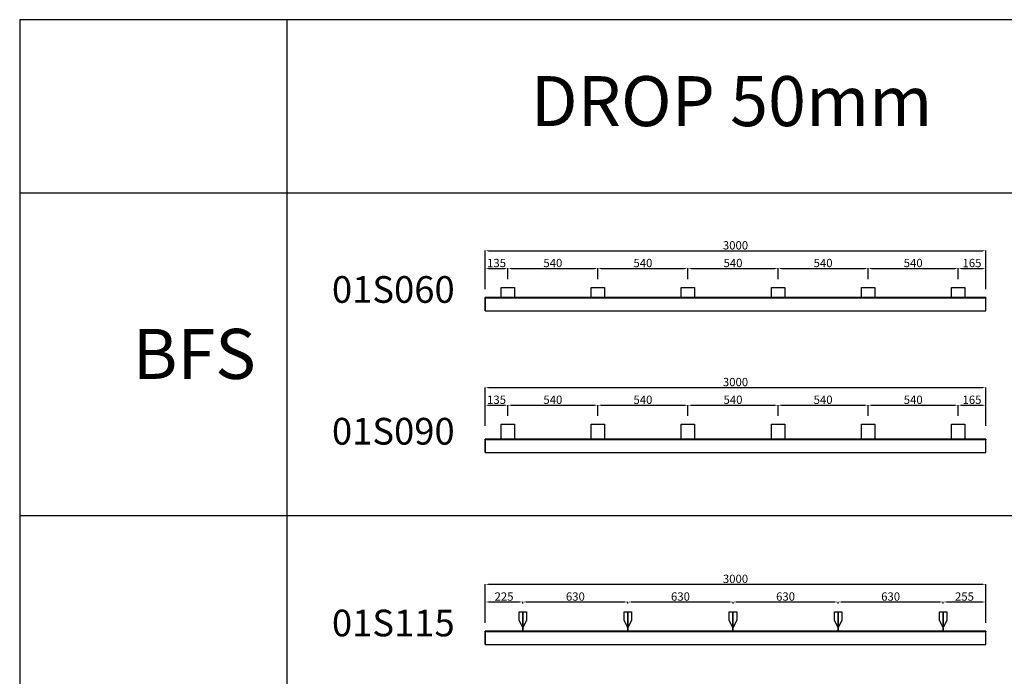
# Model space of a CAD drawing. Units: millimetres. Extents: x 0 to 11138, y -52 to 7823.
# Drawn here: x 0 to 5902, y 3886 to 7823 of the extents above; entities that cross this region are included whole.
import ezdxf
from ezdxf.enums import TextEntityAlignment as Align

# ---------------------------------------------------------------- set-up
doc = ezdxf.new("R2010")
doc.units = ezdxf.units.MM
doc.styles.get("Standard").update_dxf_attribs({"font": 'arial.ttf'})
doc.dimstyles.new('ISO-25', dxfattribs={"dimtxt": 2.5, "dimasz": 2.5, "dimexe": 1.25, "dimexo": 0.625, "dimtad": 1, "dimtxsty": 'Standard', "dimcen": 2.5, "dimadec": 0, "dimazin": 0, "dimtfac": 1, "dimtmove": 0, "dimatfit": 3, "dimfxl": 1, "dimarcsym": 0})

# ---------------------------------------------------------------- blocks, each defined once
blk = doc.blocks.new('*D1')
at = {"color": 0, "lineweight": -2, "transparency": 16777216}
for p, q in [((2791, 6207.1), (2791, 6332.3)), ((2811, 6331.3), (2906, 6331.3)), ((2926, 6267.1), (2926, 6332.3))]:
    blk.add_line(p, q, dxfattribs=at)
at = {"color": 0, "transparency": 16777216}
for points in [[(2811, 6334.6), (2811, 6328), (2791, 6331.3)], [(2906, 6334.6), (2906, 6328), (2926, 6331.3)]]:
    blk.add_solid(points, dxfattribs=at)
at = {"layer": 'Defpoints', "color": 0, "transparency": 16777216}
for p in [(2926, 6331.3), (2926, 6217.1), (2791, 6157.1)]:
    blk.add_point(p, dxfattribs=at)
at = {"color": 0, "transparency": 16777216, "insert": (2858.5, 6357.5), "char_height": 50, "attachment_point": 5}
blk.add_mtext('135', dxfattribs=at)
blk = doc.blocks.new('*D2')
at = {"color": 0, "lineweight": -2, "transparency": 16777216}
for p, q in [((2926, 6267.1), (2926, 6332.3)), ((2946, 6331.3), (3446, 6331.3)), ((3466, 6267.1), (3466, 6332.3))]:
    blk.add_line(p, q, dxfattribs=at)
at = {"color": 0, "transparency": 16777216}
for points in [[(2946, 6334.6), (2946, 6328), (2926, 6331.3)], [(3446, 6334.6), (3446, 6328), (3466, 6331.3)]]:
    blk.add_solid(points, dxfattribs=at)
at = {"layer": 'Defpoints', "color": 0, "transparency": 16777216}
for p in [(3466, 6331.3), (2926, 6217.1), (3466, 6217.1)]:
    blk.add_point(p, dxfattribs=at)
at = {"color": 0, "transparency": 16777216, "insert": (3196, 6357.5), "char_height": 50, "attachment_point": 5}
blk.add_mtext('540', dxfattribs=at)
blk = doc.blocks.new('*D3')
at = {"color": 0, "lineweight": -2, "transparency": 16777216}
for p, q in [((2791, 6207.1), (2791, 6438.4)), ((2811, 6437.4), (5771, 6437.4)), ((5791, 6207.1), (5791, 6438.4))]:
    blk.add_line(p, q, dxfattribs=at)
at = {"color": 0, "transparency": 16777216}
for points in [[(2811, 6440.7), (2811, 6434.1), (2791, 6437.4)], [(5771, 6440.7), (5771, 6434.1), (5791, 6437.4)]]:
    blk.add_solid(points, dxfattribs=at)
at = {"layer": 'Defpoints', "color": 0, "transparency": 16777216}
for p in [(5791, 6437.4), (2791, 6157.1), (5791, 6157.1)]:
    blk.add_point(p, dxfattribs=at)
at = {"color": 0, "transparency": 16777216, "insert": (4291, 6463.6), "char_height": 50, "attachment_point": 5}
blk.add_mtext('3000', dxfattribs=at)
blk = doc.blocks.new('*D4')
at = {"color": 0, "lineweight": -2, "transparency": 16777216}
for p, q in [((3466, 6267.1), (3466, 6332.3)), ((3486, 6331.3), (3986, 6331.3)), ((4006, 6267.1), (4006, 6332.3))]:
    blk.add_line(p, q, dxfattribs=at)
at = {"color": 0, "transparency": 16777216}
for points in [[(3486, 6334.6), (3486, 6328), (3466, 6331.3)], [(3986, 6334.6), (3986, 6328), (4006, 6331.3)]]:
    blk.add_solid(points, dxfattribs=at)
at = {"layer": 'Defpoints', "color": 0, "transparency": 16777216}
for p in [(4006, 6331.3), (3466, 6217.1), (4006, 6217.1)]:
    blk.add_point(p, dxfattribs=at)
at = {"color": 0, "transparency": 16777216, "insert": (3736, 6357.5), "char_height": 50, "attachment_point": 5}
blk.add_mtext('540', dxfattribs=at)
blk = doc.blocks.new('*D5')
at = {"color": 0, "lineweight": -2, "transparency": 16777216}
for p, q in [((4006, 6267.1), (4006, 6332.3)), ((4026, 6331.3), (4526, 6331.3)), ((4546, 6267.1), (4546, 6332.3))]:
    blk.add_line(p, q, dxfattribs=at)
at = {"color": 0, "transparency": 16777216}
for points in [[(4026, 6334.6), (4026, 6328), (4006, 6331.3)], [(4526, 6334.6), (4526, 6328), (4546, 6331.3)]]:
    blk.add_solid(points, dxfattribs=at)
at = {"layer": 'Defpoints', "color": 0, "transparency": 16777216}
for p in [(4546, 6331.3), (4006, 6217.1), (4546, 6217.1)]:
    blk.add_point(p, dxfattribs=at)
at = {"color": 0, "transparency": 16777216, "insert": (4276, 6357.5), "char_height": 50, "attachment_point": 5}
blk.add_mtext('540', dxfattribs=at)
blk = doc.blocks.new('*D6')
at = {"color": 0, "lineweight": -2, "transparency": 16777216}
for p, q in [((4546, 6267.1), (4546, 6332.3)), ((4566, 6331.3), (5066, 6331.3)), ((5086, 6267.1), (5086, 6332.3))]:
    blk.add_line(p, q, dxfattribs=at)
at = {"color": 0, "transparency": 16777216}
for points in [[(4566, 6334.6), (4566, 6328), (4546, 6331.3)], [(5066, 6334.6), (5066, 6328), (5086, 6331.3)]]:
    blk.add_solid(points, dxfattribs=at)
at = {"layer": 'Defpoints', "color": 0, "transparency": 16777216}
for p in [(5086, 6331.3), (4546, 6217.1), (5086, 6217.1)]:
    blk.add_point(p, dxfattribs=at)
at = {"color": 0, "transparency": 16777216, "insert": (4816, 6357.5), "char_height": 50, "attachment_point": 5}
blk.add_mtext('540', dxfattribs=at)
blk = doc.blocks.new('*D7')
at = {"color": 0, "lineweight": -2, "transparency": 16777216}
for p, q in [((5086, 6267.1), (5086, 6332.3)), ((5106, 6331.3), (5606, 6331.3)), ((5626, 6267.1), (5626, 6332.3))]:
    blk.add_line(p, q, dxfattribs=at)
at = {"color": 0, "transparency": 16777216}
for points in [[(5106, 6334.6), (5106, 6328), (5086, 6331.3)], [(5606, 6334.6), (5606, 6328), (5626, 6331.3)]]:
    blk.add_solid(points, dxfattribs=at)
at = {"layer": 'Defpoints', "color": 0, "transparency": 16777216}
for p in [(5626, 6331.3), (5086, 6217.1), (5626, 6217.1)]:
    blk.add_point(p, dxfattribs=at)
at = {"color": 0, "transparency": 16777216, "insert": (5356, 6357.5), "char_height": 50, "attachment_point": 5}
blk.add_mtext('540', dxfattribs=at)
blk = doc.blocks.new('*D8')
at = {"color": 0, "lineweight": -2, "transparency": 16777216}
for p, q in [((5626, 6267.1), (5626, 6332.3)), ((5646, 6331.3), (5771, 6331.3)), ((5791, 6267.1), (5791, 6332.3))]:
    blk.add_line(p, q, dxfattribs=at)
at = {"color": 0, "transparency": 16777216}
for points in [[(5646, 6334.6), (5646, 6328), (5626, 6331.3)], [(5771, 6334.6), (5771, 6328), (5791, 6331.3)]]:
    blk.add_solid(points, dxfattribs=at)
at = {"layer": 'Defpoints', "color": 0, "transparency": 16777216}
for p in [(5791, 6331.3), (5626, 6217.1), (5791, 6217.1)]:
    blk.add_point(p, dxfattribs=at)
at = {"color": 0, "transparency": 16777216, "insert": (5708.5, 6357.5), "char_height": 50, "attachment_point": 5}
blk.add_mtext('165', dxfattribs=at)
blk = doc.blocks.new('*D14')
at = {"color": 0, "lineweight": -2, "transparency": 16777216}
for p, q in [((2791, 5387.1), (2791, 5512.3)), ((2811, 5511.3), (2906, 5511.3)), ((2926, 5447.1), (2926, 5512.3))]:
    blk.add_line(p, q, dxfattribs=at)
at = {"color": 0, "transparency": 16777216}
for points in [[(2811, 5514.7), (2811, 5508), (2791, 5511.3)], [(2906, 5514.7), (2906, 5508), (2926, 5511.3)]]:
    blk.add_solid(points, dxfattribs=at)
at = {"layer": 'Defpoints', "color": 0, "transparency": 16777216}
for p in [(2926, 5511.3), (2926, 5397.1), (2791, 5337.1)]:
    blk.add_point(p, dxfattribs=at)
at = {"color": 0, "transparency": 16777216, "insert": (2858.5, 5537.5), "char_height": 50, "attachment_point": 5}
blk.add_mtext('135', dxfattribs=at)
blk = doc.blocks.new('*D15')
at = {"color": 0, "lineweight": -2, "transparency": 16777216}
for p, q in [((2926, 5447.1), (2926, 5512.3)), ((2946, 5511.3), (3446, 5511.3)), ((3466, 5447.1), (3466, 5512.3))]:
    blk.add_line(p, q, dxfattribs=at)
at = {"color": 0, "transparency": 16777216}
for points in [[(2946, 5514.6), (2946, 5508), (2926, 5511.3)], [(3446, 5514.6), (3446, 5508), (3466, 5511.3)]]:
    blk.add_solid(points, dxfattribs=at)
at = {"layer": 'Defpoints', "color": 0, "transparency": 16777216}
for p in [(3466, 5511.3), (2926, 5397.1), (3466, 5397.1)]:
    blk.add_point(p, dxfattribs=at)
at = {"color": 0, "transparency": 16777216, "insert": (3196, 5537.5), "char_height": 50, "attachment_point": 5}
blk.add_mtext('540', dxfattribs=at)
blk = doc.blocks.new('*D16')
at = {"color": 0, "lineweight": -2, "transparency": 16777216}
for p, q in [((2791, 5387.1), (2791, 5618.4)), ((2811, 5617.4), (5771, 5617.4)), ((5791, 5387.1), (5791, 5618.4))]:
    blk.add_line(p, q, dxfattribs=at)
at = {"color": 0, "transparency": 16777216}
for points in [[(2811, 5620.7), (2811, 5614.1), (2791, 5617.4)], [(5771, 5620.7), (5771, 5614.1), (5791, 5617.4)]]:
    blk.add_solid(points, dxfattribs=at)
at = {"layer": 'Defpoints', "color": 0, "transparency": 16777216}
for p in [(5791, 5617.4), (2791, 5337.1), (5791, 5337.1)]:
    blk.add_point(p, dxfattribs=at)
at = {"color": 0, "transparency": 16777216, "insert": (4291, 5643.6), "char_height": 50, "attachment_point": 5}
blk.add_mtext('3000', dxfattribs=at)
blk = doc.blocks.new('*D9')
at = {"color": 0, "lineweight": -2, "transparency": 16777216}
for p, q in [((3466, 5447.1), (3466, 5512.3)), ((3486, 5511.3), (3986, 5511.3)), ((4006, 5447.1), (4006, 5512.3))]:
    blk.add_line(p, q, dxfattribs=at)
at = {"color": 0, "transparency": 16777216}
for points in [[(3486, 5514.6), (3486, 5508), (3466, 5511.3)], [(3986, 5514.6), (3986, 5508), (4006, 5511.3)]]:
    blk.add_solid(points, dxfattribs=at)
at = {"layer": 'Defpoints', "color": 0, "transparency": 16777216}
for p in [(4006, 5511.3), (3466, 5397.1), (4006, 5397.1)]:
    blk.add_point(p, dxfattribs=at)
at = {"color": 0, "transparency": 16777216, "insert": (3736, 5537.5), "char_height": 50, "attachment_point": 5}
blk.add_mtext('540', dxfattribs=at)
blk = doc.blocks.new('*D10')
at = {"color": 0, "lineweight": -2, "transparency": 16777216}
for p, q in [((4006, 5447.1), (4006, 5512.3)), ((4026, 5511.3), (4526, 5511.3)), ((4546, 5447.1), (4546, 5512.3))]:
    blk.add_line(p, q, dxfattribs=at)
at = {"color": 0, "transparency": 16777216}
for points in [[(4026, 5514.6), (4026, 5508), (4006, 5511.3)], [(4526, 5514.6), (4526, 5508), (4546, 5511.3)]]:
    blk.add_solid(points, dxfattribs=at)
at = {"layer": 'Defpoints', "color": 0, "transparency": 16777216}
for p in [(4546, 5511.3), (4006, 5397.1), (4546, 5397.1)]:
    blk.add_point(p, dxfattribs=at)
at = {"color": 0, "transparency": 16777216, "insert": (4276, 5537.5), "char_height": 50, "attachment_point": 5}
blk.add_mtext('540', dxfattribs=at)
blk = doc.blocks.new('*D11')
at = {"color": 0, "lineweight": -2, "transparency": 16777216}
for p, q in [((4546, 5447.1), (4546, 5512.3)), ((4566, 5511.3), (5066, 5511.3)), ((5086, 5447.1), (5086, 5512.3))]:
    blk.add_line(p, q, dxfattribs=at)
at = {"color": 0, "transparency": 16777216}
for points in [[(4566, 5514.6), (4566, 5508), (4546, 5511.3)], [(5066, 5514.6), (5066, 5508), (5086, 5511.3)]]:
    blk.add_solid(points, dxfattribs=at)
at = {"layer": 'Defpoints', "color": 0, "transparency": 16777216}
for p in [(5086, 5511.3), (4546, 5397.1), (5086, 5397.1)]:
    blk.add_point(p, dxfattribs=at)
at = {"color": 0, "transparency": 16777216, "insert": (4816, 5537.5), "char_height": 50, "attachment_point": 5}
blk.add_mtext('540', dxfattribs=at)
blk = doc.blocks.new('*D12')
at = {"color": 0, "lineweight": -2, "transparency": 16777216}
for p, q in [((5086, 5447.1), (5086, 5512.3)), ((5106, 5511.3), (5606, 5511.3)), ((5626, 5447.1), (5626, 5512.3))]:
    blk.add_line(p, q, dxfattribs=at)
at = {"color": 0, "transparency": 16777216}
for points in [[(5106, 5514.6), (5106, 5508), (5086, 5511.3)], [(5606, 5514.6), (5606, 5508), (5626, 5511.3)]]:
    blk.add_solid(points, dxfattribs=at)
at = {"layer": 'Defpoints', "color": 0, "transparency": 16777216}
for p in [(5626, 5511.3), (5086, 5397.1), (5626, 5397.1)]:
    blk.add_point(p, dxfattribs=at)
at = {"color": 0, "transparency": 16777216, "insert": (5356, 5537.5), "char_height": 50, "attachment_point": 5}
blk.add_mtext('540', dxfattribs=at)
blk = doc.blocks.new('*D13')
at = {"color": 0, "lineweight": -2, "transparency": 16777216}
for p, q in [((5626, 5447.1), (5626, 5512.3)), ((5646, 5511.3), (5771, 5511.3)), ((5791, 5447.1), (5791, 5512.3))]:
    blk.add_line(p, q, dxfattribs=at)
at = {"color": 0, "transparency": 16777216}
for points in [[(5646, 5514.6), (5646, 5508), (5626, 5511.3)], [(5771, 5514.6), (5771, 5508), (5791, 5511.3)]]:
    blk.add_solid(points, dxfattribs=at)
at = {"layer": 'Defpoints', "color": 0, "transparency": 16777216}
for p in [(5791, 5511.3), (5626, 5397.1), (5791, 5397.1)]:
    blk.add_point(p, dxfattribs=at)
at = {"color": 0, "transparency": 16777216, "insert": (5708.5, 5537.5), "char_height": 50, "attachment_point": 5}
blk.add_mtext('165', dxfattribs=at)
blk = doc.blocks.new('*D21')
at = {"color": 0, "lineweight": -2, "transparency": 16777216}
for p, q in [((2791, 4207.1), (2791, 4332.3)), ((2811, 4331.3), (2996, 4331.3)), ((3016, 4322.1), (3016, 4332.3))]:
    blk.add_line(p, q, dxfattribs=at)
at = {"color": 0, "transparency": 16777216}
for points in [[(2811, 4334.6), (2811, 4328), (2791, 4331.3)], [(2996, 4334.6), (2996, 4328), (3016, 4331.3)]]:
    blk.add_solid(points, dxfattribs=at)
at = {"layer": 'Defpoints', "color": 0, "transparency": 16777216}
for p in [(3016, 4331.3), (3016, 4272.1), (2791, 4157.1)]:
    blk.add_point(p, dxfattribs=at)
at = {"color": 0, "transparency": 16777216, "insert": (2903.5, 4357.5), "char_height": 50, "attachment_point": 5}
blk.add_mtext('225', dxfattribs=at)
blk = doc.blocks.new('*D22')
at = {"color": 0, "lineweight": -2, "transparency": 16777216}
for p, q in [((3016, 4322.1), (3016, 4332.3)), ((3036, 4331.3), (3626, 4331.3)), ((3646, 4322.1), (3646, 4332.3))]:
    blk.add_line(p, q, dxfattribs=at)
at = {"color": 0, "transparency": 16777216}
for points in [[(3036, 4334.6), (3036, 4328), (3016, 4331.3)], [(3626, 4334.6), (3626, 4328), (3646, 4331.3)]]:
    blk.add_solid(points, dxfattribs=at)
at = {"layer": 'Defpoints', "color": 0, "transparency": 16777216}
for p in [(3646, 4331.3), (3016, 4272.1), (3646, 4272.1)]:
    blk.add_point(p, dxfattribs=at)
at = {"color": 0, "transparency": 16777216, "insert": (3331, 4357.5), "char_height": 50, "attachment_point": 5}
blk.add_mtext('630', dxfattribs=at)
blk = doc.blocks.new('*D23')
at = {"color": 0, "lineweight": -2, "transparency": 16777216}
for p, q in [((2791, 4207.1), (2791, 4438.4)), ((2811, 4437.4), (5771, 4437.4)), ((5791, 4207.1), (5791, 4438.4))]:
    blk.add_line(p, q, dxfattribs=at)
at = {"color": 0, "transparency": 16777216}
for points in [[(2811, 4440.7), (2811, 4434.1), (2791, 4437.4)], [(5771, 4440.7), (5771, 4434.1), (5791, 4437.4)]]:
    blk.add_solid(points, dxfattribs=at)
at = {"layer": 'Defpoints', "color": 0, "transparency": 16777216}
for p in [(5791, 4437.4), (2791, 4157.1), (5791, 4157.1)]:
    blk.add_point(p, dxfattribs=at)
at = {"color": 0, "transparency": 16777216, "insert": (4291, 4463.6), "char_height": 50, "attachment_point": 5}
blk.add_mtext('3000', dxfattribs=at)
blk = doc.blocks.new('*D17')
at = {"color": 0, "lineweight": -2, "transparency": 16777216}
for p, q in [((3646, 4322.1), (3646, 4332.3)), ((3666, 4331.3), (4256, 4331.3)), ((4276, 4322.1), (4276, 4332.3))]:
    blk.add_line(p, q, dxfattribs=at)
at = {"color": 0, "transparency": 16777216}
for points in [[(3666, 4334.6), (3666, 4328), (3646, 4331.3)], [(4256, 4334.6), (4256, 4328), (4276, 4331.3)]]:
    blk.add_solid(points, dxfattribs=at)
at = {"layer": 'Defpoints', "color": 0, "transparency": 16777216}
for p in [(4276, 4331.3), (3646, 4272.1), (4276, 4272.1)]:
    blk.add_point(p, dxfattribs=at)
at = {"color": 0, "transparency": 16777216, "insert": (3961, 4357.5), "char_height": 50, "attachment_point": 5}
blk.add_mtext('630', dxfattribs=at)
blk = doc.blocks.new('*D18')
at = {"color": 0, "lineweight": -2, "transparency": 16777216}
for p, q in [((4276, 4322.1), (4276, 4332.3)), ((4296, 4331.3), (4886, 4331.3)), ((4906, 4322.1), (4906, 4332.3))]:
    blk.add_line(p, q, dxfattribs=at)
at = {"color": 0, "transparency": 16777216}
for points in [[(4296, 4334.6), (4296, 4328), (4276, 4331.3)], [(4886, 4334.6), (4886, 4328), (4906, 4331.3)]]:
    blk.add_solid(points, dxfattribs=at)
at = {"layer": 'Defpoints', "color": 0, "transparency": 16777216}
for p in [(4906, 4331.3), (4276, 4272.1), (4906, 4272.1)]:
    blk.add_point(p, dxfattribs=at)
at = {"color": 0, "transparency": 16777216, "insert": (4591, 4357.5), "char_height": 50, "attachment_point": 5}
blk.add_mtext('630', dxfattribs=at)
blk = doc.blocks.new('*D19')
at = {"color": 0, "lineweight": -2, "transparency": 16777216}
for p, q in [((4906, 4322.1), (4906, 4332.3)), ((4926, 4331.3), (5516, 4331.3)), ((5536, 4322.1), (5536, 4332.3))]:
    blk.add_line(p, q, dxfattribs=at)
at = {"color": 0, "transparency": 16777216}
for points in [[(4926, 4334.6), (4926, 4328), (4906, 4331.3)], [(5516, 4334.6), (5516, 4328), (5536, 4331.3)]]:
    blk.add_solid(points, dxfattribs=at)
at = {"layer": 'Defpoints', "color": 0, "transparency": 16777216}
for p in [(5536, 4331.3), (4906, 4272.1), (5536, 4272.1)]:
    blk.add_point(p, dxfattribs=at)
at = {"color": 0, "transparency": 16777216, "insert": (5221, 4357.5), "char_height": 50, "attachment_point": 5}
blk.add_mtext('630', dxfattribs=at)
blk = doc.blocks.new('*D20')
at = {"color": 0, "lineweight": -2, "transparency": 16777216}
for p, q in [((5536, 4322.1), (5536, 4332.3)), ((5556, 4331.3), (5771, 4331.3)), ((5791, 4267.1), (5791, 4332.3))]:
    blk.add_line(p, q, dxfattribs=at)
at = {"color": 0, "transparency": 16777216}
for points in [[(5556, 4334.6), (5556, 4328), (5536, 4331.3)], [(5771, 4334.6), (5771, 4328), (5791, 4331.3)]]:
    blk.add_solid(points, dxfattribs=at)
at = {"layer": 'Defpoints', "color": 0, "transparency": 16777216}
for p in [(5791, 4331.3), (5536, 4272.1), (5791, 4217.1)]:
    blk.add_point(p, dxfattribs=at)
at = {"color": 0, "transparency": 16777216, "insert": (5663.5, 4357.5), "char_height": 50, "attachment_point": 5}
blk.add_mtext('255', dxfattribs=at)

msp = doc.modelspace()

# ---------------------------------------------------------------- linework, layer by layer
for p, q in [((1603.792, 1181.859), (1603.792, 7823.109)), ((0, 6785.186), (11137.5, 6785.186)), ((0, 4849.626), (11137.5, 4849.626))]:
    msp.add_line(p, q)
msp.add_lwpolyline([(0, -51.891), (11137.5, -51.891), (11137.5, 7823.109), (0, 7823.109)], close=True)
for points in [[(2790.96, 6077.082), (5790.96, 6077.082), (5790.96, 6157.082), (2790.96, 6157.082), (2790.96, 6077.082), (2790.96, 6157.082), (5790.96, 6157.082), (5790.96, 6153.082), (2790.96, 6153.082), (2790.96, 6157.082), (2885.96, 6157.082), (2885.96, 6217.082), (2885.96, 6217.082), (2885.96, 6217.082), (2965.96, 6217.082), (2965.96, 6217.082), (2965.96, 6157.082), (2925.96, 6157.082), (2925.96, 6157.082), (2925.96, 6157.082), (2925.96, 6157.082), (2925.96, 6157.082), (2925.96, 6157.082), (3425.96, 6157.082), (3425.96, 6217.082), (3425.96, 6217.082), (3425.96, 6217.082), (3505.96, 6217.082), (3505.96, 6217.082), (3505.96, 6157.082), (3465.96, 6157.082), (3465.96, 6157.082), (3465.96, 6157.082), (3465.96, 6157.082), (3465.96, 6157.082), (3465.96, 6157.082), (3965.96, 6157.082), (3965.96, 6217.082), (3965.96, 6217.082), (3965.96, 6217.082), (4045.96, 6217.082), (4045.96, 6217.082), (4045.96, 6157.082), (4005.96, 6157.082), (4005.96, 6157.082), (4005.96, 6157.082), (4005.96, 6157.082), (4005.96, 6157.082), (4005.96, 6157.082), (4505.96, 6157.082), (4505.96, 6217.082), (4505.96, 6217.082), (4505.96, 6217.082), (4585.96, 6217.082), (4585.96, 6217.082), (4585.96, 6157.082), (4545.96, 6157.082), (4545.96, 6157.082), (4545.96, 6157.082), (4545.96, 6157.082), (4545.96, 6157.082), (4545.96, 6157.082), (5045.96, 6157.082), (5045.96, 6217.082), (5045.96, 6217.082), (5045.96, 6217.082), (5125.96, 6217.082), (5125.96, 6217.082), (5125.96, 6157.082), (5085.96, 6157.082), (5085.96, 6157.082), (5085.96, 6157.082), (5085.96, 6157.082), (5085.96, 6157.082), (5085.96, 6157.082), (5585.96, 6157.082), (5585.96, 6217.082), (5585.96, 6217.082), (5585.96, 6217.082), (5665.96, 6217.082), (5665.96, 6217.082), (5665.96, 6157.082), (5625.96, 6157.082), (5625.96, 6157.082), (5625.96, 6157.082), (5625.96, 6157.082), (5625.96, 6157.082), (5625.96, 6157.082), (5585.96, 6157.082), (5585.96, 6217.082), (5585.96, 6217.082), (5585.96, 6217.082), (5665.96, 6217.082), (5665.96, 6217.082), (5665.96, 6157.082), (5625.96, 6157.082), (5625.96, 6157.082), (5625.96, 6157.082), (5625.96, 6157.082), (5625.96, 6157.082), (5625.96, 6157.082), (5585.96, 6157.082), (5585.96, 6217.082), (5585.96, 6217.082), (5585.96, 6217.082), (5665.96, 6217.082), (5665.96, 6217.082), (5665.96, 6157.082), (5625.96, 6157.082), (5625.96, 6157.082), (5625.96, 6157.082), (5625.96, 6157.082), (5625.96, 6157.082), (5625.96, 6157.082)], [(2790.96, 5227.082), (5790.96, 5227.082), (5790.96, 5307.082), (2790.96, 5307.082), (2790.96, 5227.082), (2790.96, 5307.082), (5790.96, 5307.082), (5790.96, 5303.082), (2790.96, 5303.082), (2790.96, 5307.082), (2885.96, 5307.082), (2885.96, 5397.082), (2885.96, 5397.082), (2885.96, 5397.082), (2965.96, 5397.082), (2965.96, 5397.082), (2965.96, 5307.082), (2925.96, 5307.082), (2925.96, 5307.082), (2925.96, 5307.082), (2925.96, 5307.082), (2925.96, 5307.082), (2925.96, 5307.082), (3425.96, 5307.082), (3425.96, 5397.082), (3425.96, 5397.082), (3425.96, 5397.082), (3505.96, 5397.082), (3505.96, 5397.082), (3505.96, 5307.082), (3465.96, 5307.082), (3465.96, 5307.082), (3465.96, 5307.082), (3465.96, 5307.082), (3465.96, 5307.082), (3465.96, 5307.082), (3965.96, 5307.082), (3965.96, 5397.082), (3965.96, 5397.082), (3965.96, 5397.082), (4045.96, 5397.082), (4045.96, 5397.082), (4045.96, 5307.082), (4005.96, 5307.082), (4005.96, 5307.082), (4005.96, 5307.082), (4005.96, 5307.082), (4005.96, 5307.082), (4005.96, 5307.082), (4505.96, 5307.082), (4505.96, 5397.082), (4505.96, 5397.082), (4505.96, 5397.082), (4585.96, 5397.082), (4585.96, 5397.082), (4585.96, 5307.082), (4545.96, 5307.082), (4545.96, 5307.082), (4545.96, 5307.082), (4545.96, 5307.082), (4545.96, 5307.082), (4545.96, 5307.082), (5045.96, 5307.082), (5045.96, 5397.082), (5045.96, 5397.082), (5045.96, 5397.082), (5125.96, 5397.082), (5125.96, 5397.082), (5125.96, 5307.082), (5085.96, 5307.082), (5085.96, 5307.082), (5085.96, 5307.082), (5085.96, 5307.082), (5085.96, 5307.082), (5085.96, 5307.082), (5585.96, 5307.082), (5585.96, 5397.082), (5585.96, 5397.082), (5585.96, 5397.082), (5665.96, 5397.082), (5665.96, 5397.082), (5665.96, 5307.082), (5625.96, 5307.082), (5625.96, 5307.082), (5625.96, 5307.082), (5625.96, 5307.082), (5625.96, 5307.082), (5625.96, 5307.082), (5585.96, 5307.082), (5585.96, 5397.082), (5585.96, 5397.082), (5585.96, 5397.082), (5665.96, 5397.082), (5665.96, 5397.082), (5665.96, 5307.082), (5625.96, 5307.082), (5625.96, 5307.082), (5625.96, 5307.082), (5625.96, 5307.082), (5625.96, 5307.082), (5625.96, 5307.082), (5585.96, 5307.082), (5585.96, 5397.082), (5585.96, 5397.082), (5585.96, 5397.082), (5665.96, 5397.082), (5665.96, 5397.082), (5665.96, 5307.082), (5625.96, 5307.082), (5625.96, 5307.082), (5625.96, 5307.082), (5625.96, 5307.082), (5625.96, 5307.082), (5625.96, 5307.082)], [(2790.96, 4077.082), (5790.96, 4077.082), (5790.96, 4157.082), (2790.96, 4157.082), (2790.96, 4077.082), (2790.96, 4157.082), (5790.96, 4157.082), (5790.96, 4153.082), (2790.96, 4153.082), (2790.96, 4157.082), (3015.96, 4157.082), (3015.96, 4177.082), (2993.96, 4222.082), (2993.96, 4272.082), (3037.96, 4272.082), (3037.96, 4222.082), (3015.96, 4177.082), (3015.96, 4272.082), (3015.96, 4272.082), (3015.96, 4272.082), (3015.96, 4272.082), (3015.96, 4157.082), (3015.96, 4157.082), (3645.96, 4157.082), (3645.96, 4177.082), (3623.96, 4222.082), (3623.96, 4272.082), (3667.96, 4272.082), (3667.96, 4222.082), (3645.96, 4177.082), (3645.96, 4272.082), (3645.96, 4272.082), (3645.96, 4272.082), (3645.96, 4272.082), (3645.96, 4157.082), (3645.96, 4157.082), (4275.96, 4157.082), (4275.96, 4177.082), (4253.96, 4222.082), (4253.96, 4272.082), (4297.96, 4272.082), (4297.96, 4222.082), (4275.96, 4177.082), (4275.96, 4272.082), (4275.96, 4272.082), (4275.96, 4272.082), (4275.96, 4272.082), (4275.96, 4157.082), (4275.96, 4157.082), (4905.96, 4157.082), (4905.96, 4177.082), (4883.96, 4222.082), (4883.96, 4272.082), (4927.96, 4272.082), (4927.96, 4222.082), (4905.96, 4177.082), (4905.96, 4272.082), (4905.96, 4272.082), (4905.96, 4272.082), (4905.96, 4272.082), (4905.96, 4157.082), (4905.96, 4157.082), (5535.96, 4157.082), (5535.96, 4177.082), (5513.96, 4222.082), (5513.96, 4272.082), (5557.96, 4272.082), (5557.96, 4222.082), (5535.96, 4177.082), (5535.96, 4272.082), (5535.96, 4272.082), (5535.96, 4272.082), (5535.96, 4272.082), (5535.96, 4157.082), (5535.96, 4157.082), (5535.96, 4157.082), (5535.96, 4177.082), (5513.96, 4222.082), (5513.96, 4272.082), (5557.96, 4272.082), (5557.96, 4222.082), (5535.96, 4177.082), (5535.96, 4272.082), (5535.96, 4272.082), (5535.96, 4272.082), (5535.96, 4272.082), (5535.96, 4157.082), (5535.96, 4157.082), (5535.96, 4157.082), (5535.96, 4177.082), (5513.96, 4222.082), (5513.96, 4272.082), (5557.96, 4272.082), (5557.96, 4222.082), (5535.96, 4177.082), (5535.96, 4272.082), (5535.96, 4272.082), (5535.96, 4272.082), (5535.96, 4272.082), (5535.96, 4157.082), (5535.96, 4157.082), (5535.96, 4157.082), (5535.96, 4177.082), (5513.96, 4222.082), (5513.96, 4272.082), (5557.96, 4272.082), (5557.96, 4222.082), (5535.96, 4177.082), (5535.96, 4272.082), (5535.96, 4272.082), (5535.96, 4272.082), (5535.96, 4272.082), (5535.96, 4157.082), (5535.96, 4157.082)]]:
    msp.add_lwpolyline(points)

# ---------------------------------------------------------------- texts
for s, height, p in [('DROP 50mm', 300, (5471.22, 7184.776)), ('01S060', 160, (2607.625, 6125.263)), ('BFS', 300, (1415.699, 5669.078)), ('01S090', 160, (2607.625, 5275.263)), ('01S115', 160, (2607.625, 4125.263))]:
    msp.add_text(s, height=height).set_placement(p, align=Align.RIGHT)

# ---------------------------------------------------------------- dimensions: what is measured, and where the dimension line sits
for base, p1, p2, picture, middle in [((5790.96, 6437.394), (2790.96, 6157.082), (5790.96, 6157.082), '*D3', (4290.96, 6463.565)), ((2925.96, 6331.3), (2790.96, 6157.082), (2925.96, 6217.082), '*D1', (2858.46, 6357.471)), ((3465.96, 6331.3), (2925.96, 6217.082), (3465.96, 6217.082), '*D2', (3195.96, 6357.454)), ((4005.96, 6331.3), (3465.96, 6217.082), (4005.96, 6217.082), '*D4', (3735.96, 6357.454)), ((4545.96, 6331.3), (4005.96, 6217.082), (4545.96, 6217.082), '*D5', (4275.96, 6357.454)), ((5085.96, 6331.3), (4545.96, 6217.082), (5085.96, 6217.082), '*D6', (4815.96, 6357.454)), ((5625.96, 6331.3), (5085.96, 6217.082), (5625.96, 6217.082), '*D7', (5355.96, 6357.454)), ((5790.96, 6331.3), (5625.96, 6217.082), (5790.96, 6217.082), '*D8', (5708.46, 6357.454)), ((5790.96, 5617.394), (2790.96, 5337.082), (5790.96, 5337.082), '*D16', (4290.96, 5643.565)), ((2925.96, 5511.327), (2790.96, 5337.082), (2925.96, 5397.082), '*D14', (2858.46, 5537.498)), ((3465.96, 5511.3), (2925.96, 5397.082), (3465.96, 5397.082), '*D15', (3195.96, 5537.454)), ((4005.96, 5511.3), (3465.96, 5397.082), (4005.96, 5397.082), '*D9', (3735.96, 5537.454)), ((4545.96, 5511.3), (4005.96, 5397.082), (4545.96, 5397.082), '*D10', (4275.96, 5537.454)), ((5085.96, 5511.3), (4545.96, 5397.082), (5085.96, 5397.082), '*D11', (4815.96, 5537.454)), ((5625.96, 5511.3), (5085.96, 5397.082), (5625.96, 5397.082), '*D12', (5355.96, 5537.454)), ((5790.96, 5511.3), (5625.96, 5397.082), (5790.96, 5397.082), '*D13', (5708.46, 5537.454)), ((5790.96, 4437.394), (2790.96, 4157.082), (5790.96, 4157.082), '*D23', (4290.96, 4463.565)), ((3015.96, 4331.3), (2790.96, 4157.082), (3015.96, 4272.082), '*D21', (2903.46, 4357.454)), ((3645.96, 4331.3), (3015.96, 4272.082), (3645.96, 4272.082), '*D22', (3330.96, 4357.471)), ((4275.96, 4331.3), (3645.96, 4272.082), (4275.96, 4272.082), '*D17', (3960.96, 4357.471)), ((4905.96, 4331.3), (4275.96, 4272.082), (4905.96, 4272.082), '*D18', (4590.96, 4357.471)), ((5535.96, 4331.3), (4905.96, 4272.082), (5535.96, 4272.082), '*D19', (5220.96, 4357.471)), ((5790.96, 4331.3), (5535.96, 4272.082), (5790.96, 4217.082), '*D20', (5663.46, 4357.454))]:
    dim = msp.add_linear_dim(base=base, p1=p1, p2=p2, dimstyle='ISO-25', override={"dimtxt": 50, "dimasz": 20, "dimexe": 1, "dimexo": 50})
    dim.commit()
    dim.dimension.update_dxf_attribs({"geometry": picture, "text_midpoint": middle})

doc.saveas('drawing.dxf')
